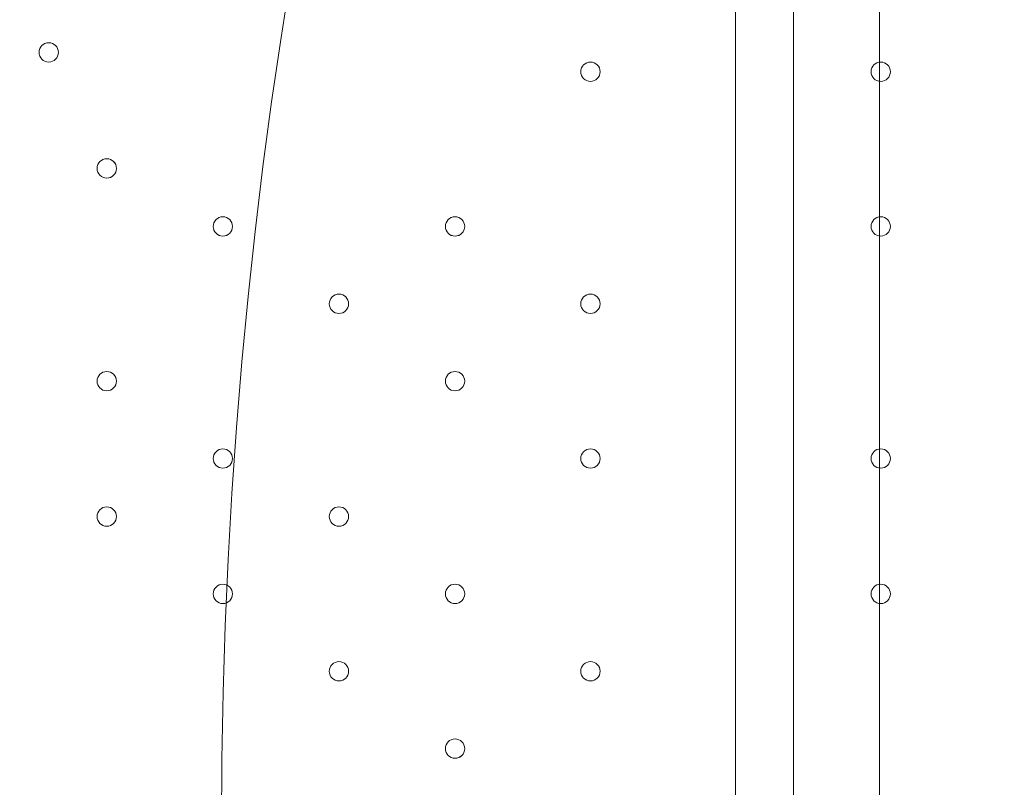
# Model space of a CAD drawing. Units: millimetres. Extents: x 204 to 7397, y -8866 to -77.
# Drawn here: x 2857 to 3180, y -3261 to -3009 of the extents above; entities that cross this region are included whole.
import ezdxf

# ---------------------------------------------------------------- set-up
doc = ezdxf.new("R2010")
doc.units = ezdxf.units.MM
doc.header["$MEASUREMENT"] = 0
doc.layers.add('Work Layer', color=7, linetype='Continuous', lineweight=0)

msp = doc.modelspace()

# ---------------------------------------------------------------- linework, layer by layer
at = {"layer": 'Work Layer', "color": 7, "lineweight": 5}
msp.add_line((3139.16, -4822.98), (3139.16, -2625.88), dxfattribs=at)
at = {"layer": 'Work Layer', "color": 7, "lineweight": 9}
for p, q in [((3091.94, -3695.85), (3091.94, -2851.3)), ((3110.99, -2851.3), (3110.99, -3695.85))]:
    msp.add_line(p, q, dxfattribs=at)
for points in [[(3110.99, -3695.85), (3091.94, -3695.85), (3091.94, -2851.3)], [(3091.94, -2851.3), (3091.94, -2851.3), (3091.94, -3695.85)]]:
    msp.add_lwpolyline(points, dxfattribs=at)
at = {"layer": 'Work Layer', "color": 1, "lineweight": 9}
msp.add_open_spline([(6322.29, -3273.58), (6322.29, -2623.02), (5956.72, -2058.06), (5419.93, -1772.27), (5177.02, -1271.31), (4663.66, -925.86), (4069.53, -925.86), (4069.53, -925.86), (2209.3, -925.86), (2209.3, -925.86), (1401.26, -925.86), (742.78, -1564.87), (710.84, -2365.07), (673.85, -2495.45), (653.63, -2632.88), (653.63, -2775.11), (653.63, -2775.11), (653.63, -2985.26), (653.63, -2985.26), (431.1, -3246.95), (296.55, -3585.78), (296.55, -3956.21), (296.55, -3956.21), (296.55, -4444.01), (296.55, -4444.01), (296.55, -5026.29), (628.55, -5530.71), (1113.37, -5779.28), (1302.25, -5961.23), (1538.69, -6093.99), (1802.15, -6157.39), (1809.69, -6590.85), (2000.98, -6979.51), (2301.47, -7248.7), (2301.47, -7248.7), (2301.47, -7864.49), (2301.47, -7864.49), (2301.47, -8416.78), (2749.2, -8864.5), (3301.48, -8864.5), (3301.48, -8864.5), (3899.07, -8864.5), (3899.07, -8864.5), (4451.35, -8864.5), (4899.07, -8416.78), (4899.07, -7864.49), (4899.07, -7864.49), (4899.07, -7248.63), (4899.07, -7248.63), (5205.85, -6973.98), (5399.06, -6575.07), (5399.06, -6130.89), (5399.06, -6130.89), (5399.06, -5447.17), (5399.06, -5447.17), (5526.06, -5226.93), (5599.08, -4971.65), (5599.08, -4699.16), (5599.08, -4699.16), (5599.08, -4664.54), (5599.08, -4664.54), (6036.31, -4356.92), (6322.29, -3848.8), (6322.29, -3273.58)], degree=3, knots=[0, 0, 0, 0, 1, 1, 1, 2, 2, 2, 3, 3, 3, 4, 4, 4, 5, 5, 5, 6, 6, 6, 7, 7, 7, 8, 8, 8, 9, 9, 9, 10, 10, 10, 11, 11, 11, 12, 12, 12, 13, 13, 13, 14, 14, 14, 15, 15, 15, 16, 16, 16, 17, 17, 17, 18, 18, 18, 19, 19, 19, 20, 20, 20, 21, 21, 21, 21], dxfattribs=at)
at = {"layer": 'Work Layer', "color": 253, "lineweight": 9}
msp.add_open_spline([(5597.75, -4666.67), (5321.79, -4860.08), (4985.74, -4973.58), (4623.17, -4973.58), (3684.29, -4973.58), (2923.17, -4212.46), (2923.17, -3273.58), (2923.17, -2334.7), (3684.29, -1573.58), (4623.17, -1573.58), (4900.77, -1573.58), (5188.49, -1654.27), (5419.93, -1772.27)], degree=3, knots=[0, 0, 0, 0, 1, 1, 1, 2, 2, 2, 3, 3, 3, 4, 4, 4, 4], dxfattribs=at)
at = {"layer": 'Work Layer', "color": 7, "lineweight": 9}
for points in [[(2863.34, -3019.58), (2863.34, -3021.33), (2864.76, -3022.75), (2866.52, -3022.75), (2868.27, -3022.75), (2869.69, -3021.33), (2869.69, -3019.58), (2869.69, -3017.82), (2868.27, -3016.4), (2866.52, -3016.4), (2864.76, -3016.4), (2863.34, -3017.82), (2863.34, -3019.58)], [(2869.69, -3019.58), (2869.69, -3017.83), (2868.27, -3016.41), (2866.52, -3016.4), (2864.76, -3016.4), (2863.34, -3017.82), (2863.34, -3019.58), (2863.34, -3021.33), (2864.76, -3022.75), (2866.52, -3022.75), (2868.27, -3022.75), (2869.69, -3021.33), (2869.69, -3019.58)], [(2869.69, -3019.58), (2869.69, -3017.83), (2868.27, -3016.41), (2866.52, -3016.4), (2864.76, -3016.4), (2863.34, -3017.82), (2863.34, -3019.58), (2863.34, -3021.33), (2864.76, -3022.75), (2866.52, -3022.75), (2868.27, -3022.75), (2869.69, -3021.33), (2869.69, -3019.58)], [(3041.14, -3025.93), (3041.14, -3027.68), (3042.56, -3029.1), (3044.31, -3029.1), (3046.07, -3029.1), (3047.49, -3027.68), (3047.49, -3025.93), (3047.49, -3024.17), (3046.07, -3022.75), (3044.31, -3022.75), (3042.56, -3022.75), (3041.14, -3024.17), (3041.14, -3025.93)], [(3047.49, -3025.93), (3047.49, -3024.18), (3046.07, -3022.75), (3044.31, -3022.75), (3042.56, -3022.75), (3041.14, -3024.17), (3041.14, -3025.93), (3041.14, -3027.68), (3042.56, -3029.1), (3044.31, -3029.1), (3046.07, -3029.1), (3047.49, -3027.68), (3047.49, -3025.93)], [(3047.49, -3025.93), (3047.49, -3024.18), (3046.07, -3022.75), (3044.31, -3022.75), (3042.56, -3022.75), (3041.14, -3024.17), (3041.14, -3025.93), (3041.14, -3027.68), (3042.56, -3029.1), (3044.31, -3029.1), (3046.07, -3029.1), (3047.49, -3027.68), (3047.49, -3025.93)], [(3139.57, -3022.75), (3137.81, -3022.75), (3136.39, -3024.18), (3136.39, -3025.93), (3136.39, -3027.68), (3137.81, -3029.1), (3139.57, -3029.1), (3141.32, -3029.1), (3142.74, -3027.68), (3142.74, -3025.93), (3142.74, -3024.18), (3141.32, -3022.75), (3139.57, -3022.75)], [(3139.57, -3029.1), (3141.32, -3029.1), (3142.74, -3027.68), (3142.74, -3025.93), (3142.74, -3024.17), (3141.32, -3022.75), (3139.57, -3022.75), (3137.81, -3022.75), (3136.39, -3024.17), (3136.39, -3025.93), (3136.39, -3027.68), (3137.81, -3029.1), (3139.57, -3029.1)], [(3139.57, -3029.1), (3141.32, -3029.1), (3142.74, -3027.68), (3142.74, -3025.93), (3142.74, -3024.17), (3141.32, -3022.75), (3139.57, -3022.75), (3137.81, -3022.75), (3136.39, -3024.17), (3136.39, -3025.93), (3136.39, -3027.68), (3137.81, -3029.1), (3139.57, -3029.1)], [(2882.39, -3057.68), (2882.39, -3059.43), (2883.81, -3060.85), (2885.56, -3060.85), (2887.32, -3060.85), (2888.74, -3059.43), (2888.74, -3057.68), (2888.74, -3055.92), (2887.32, -3054.5), (2885.56, -3054.5), (2883.81, -3054.5), (2882.39, -3055.92), (2882.39, -3057.68)], [(2888.74, -3057.68), (2888.74, -3055.93), (2887.32, -3054.51), (2885.56, -3054.5), (2883.81, -3054.5), (2882.39, -3055.92), (2882.39, -3057.68), (2882.39, -3059.43), (2883.81, -3060.85), (2885.56, -3060.86), (2887.32, -3060.86), (2888.74, -3059.43), (2888.74, -3057.68)], [(2888.74, -3057.68), (2888.74, -3055.93), (2887.32, -3054.51), (2885.56, -3054.5), (2883.81, -3054.5), (2882.39, -3055.92), (2882.39, -3057.68), (2882.39, -3059.43), (2883.81, -3060.85), (2885.56, -3060.86), (2887.32, -3060.86), (2888.74, -3059.43), (2888.74, -3057.68)], [(2920.49, -3076.73), (2920.49, -3078.48), (2921.91, -3079.9), (2923.67, -3079.9), (2925.42, -3079.9), (2926.84, -3078.48), (2926.84, -3076.73), (2926.84, -3074.98), (2925.42, -3073.56), (2923.67, -3073.56), (2921.91, -3073.56), (2920.49, -3074.98), (2920.49, -3076.73)], [(2926.84, -3076.73), (2926.84, -3074.98), (2925.42, -3073.56), (2923.67, -3073.56), (2921.91, -3073.56), (2920.49, -3074.98), (2920.49, -3076.73), (2920.49, -3078.48), (2921.91, -3079.9), (2923.67, -3079.91), (2925.42, -3079.91), (2926.84, -3078.49), (2926.84, -3076.73)], [(2926.84, -3076.73), (2926.84, -3074.98), (2925.42, -3073.56), (2923.67, -3073.56), (2921.91, -3073.56), (2920.49, -3074.98), (2920.49, -3076.73), (2920.49, -3078.48), (2921.91, -3079.9), (2923.67, -3079.91), (2925.42, -3079.91), (2926.84, -3078.49), (2926.84, -3076.73)], [(2996.69, -3076.73), (2996.69, -3078.48), (2998.11, -3079.9), (2999.87, -3079.9), (3001.62, -3079.9), (3003.04, -3078.48), (3003.04, -3076.73), (3003.04, -3074.98), (3001.62, -3073.56), (2999.87, -3073.56), (2998.11, -3073.56), (2996.69, -3074.98), (2996.69, -3076.73)], [(3003.04, -3076.73), (3003.04, -3074.98), (3001.62, -3073.56), (2999.87, -3073.56), (2998.11, -3073.56), (2996.69, -3074.98), (2996.69, -3076.73), (2996.69, -3078.48), (2998.11, -3079.9), (2999.87, -3079.91), (3001.62, -3079.91), (3003.04, -3078.49), (3003.04, -3076.73)], [(3003.04, -3076.73), (3003.04, -3074.98), (3001.62, -3073.56), (2999.87, -3073.56), (2998.11, -3073.56), (2996.69, -3074.98), (2996.69, -3076.73), (2996.69, -3078.48), (2998.11, -3079.9), (2999.87, -3079.91), (3001.62, -3079.91), (3003.04, -3078.49), (3003.04, -3076.73)], [(3139.57, -3073.56), (3137.81, -3073.56), (3136.39, -3074.98), (3136.39, -3076.73), (3136.39, -3078.48), (3137.81, -3079.9), (3139.57, -3079.9), (3141.32, -3079.9), (3142.74, -3078.48), (3142.74, -3076.73), (3142.74, -3074.98), (3141.32, -3073.56), (3139.57, -3073.56)], [(3139.57, -3079.9), (3141.32, -3079.9), (3142.74, -3078.48), (3142.74, -3076.73), (3142.74, -3074.98), (3141.32, -3073.56), (3139.57, -3073.56), (3137.81, -3073.56), (3136.39, -3074.98), (3136.39, -3076.73), (3136.39, -3078.48), (3137.81, -3079.9), (3139.57, -3079.9)], [(3139.57, -3079.9), (3141.32, -3079.9), (3142.74, -3078.48), (3142.74, -3076.73), (3142.74, -3074.98), (3141.32, -3073.56), (3139.57, -3073.56), (3137.81, -3073.56), (3136.39, -3074.98), (3136.39, -3076.73), (3136.39, -3078.48), (3137.81, -3079.9), (3139.57, -3079.9)], [(2958.59, -3102.13), (2958.59, -3103.88), (2960.01, -3105.3), (2961.77, -3105.3), (2963.52, -3105.3), (2964.94, -3103.88), (2964.94, -3102.13), (2964.94, -3100.38), (2963.52, -3098.95), (2961.77, -3098.95), (2960.01, -3098.95), (2958.59, -3100.38), (2958.59, -3102.13)], [(2964.94, -3102.13), (2964.94, -3100.38), (2963.52, -3098.96), (2961.77, -3098.95), (2960.01, -3098.95), (2958.59, -3100.38), (2958.59, -3102.13), (2958.59, -3103.88), (2960.01, -3105.3), (2961.77, -3105.31), (2963.52, -3105.31), (2964.94, -3103.88), (2964.94, -3102.13)], [(2964.94, -3102.13), (2964.94, -3100.38), (2963.52, -3098.96), (2961.77, -3098.95), (2960.01, -3098.95), (2958.59, -3100.38), (2958.59, -3102.13), (2958.59, -3103.88), (2960.01, -3105.3), (2961.77, -3105.31), (2963.52, -3105.31), (2964.94, -3103.88), (2964.94, -3102.13)], [(3041.14, -3102.13), (3041.14, -3103.88), (3042.56, -3105.3), (3044.31, -3105.3), (3046.07, -3105.3), (3047.49, -3103.88), (3047.49, -3102.13), (3047.49, -3100.38), (3046.07, -3098.95), (3044.31, -3098.95), (3042.56, -3098.95), (3041.14, -3100.38), (3041.14, -3102.13)], [(3047.49, -3102.13), (3047.49, -3100.38), (3046.07, -3098.96), (3044.31, -3098.95), (3042.56, -3098.95), (3041.14, -3100.38), (3041.14, -3102.13), (3041.14, -3103.88), (3042.56, -3105.3), (3044.31, -3105.31), (3046.07, -3105.31), (3047.49, -3103.88), (3047.49, -3102.13)], [(3047.49, -3102.13), (3047.49, -3100.38), (3046.07, -3098.96), (3044.31, -3098.95), (3042.56, -3098.95), (3041.14, -3100.38), (3041.14, -3102.13), (3041.14, -3103.88), (3042.56, -3105.3), (3044.31, -3105.31), (3046.07, -3105.31), (3047.49, -3103.88), (3047.49, -3102.13)], [(2882.39, -3127.53), (2882.39, -3129.28), (2883.81, -3130.7), (2885.56, -3130.7), (2887.32, -3130.7), (2888.74, -3129.28), (2888.74, -3127.53), (2888.74, -3125.77), (2887.32, -3124.35), (2885.56, -3124.35), (2883.81, -3124.35), (2882.39, -3125.77), (2882.39, -3127.53)], [(2888.74, -3127.53), (2888.74, -3125.78), (2887.32, -3124.36), (2885.56, -3124.35), (2883.81, -3124.35), (2882.39, -3125.77), (2882.39, -3127.53), (2882.39, -3129.28), (2883.81, -3130.7), (2885.56, -3130.7), (2887.32, -3130.7), (2888.74, -3129.28), (2888.74, -3127.53)], [(2888.74, -3127.53), (2888.74, -3125.78), (2887.32, -3124.36), (2885.56, -3124.35), (2883.81, -3124.35), (2882.39, -3125.77), (2882.39, -3127.53), (2882.39, -3129.28), (2883.81, -3130.7), (2885.56, -3130.7), (2887.32, -3130.7), (2888.74, -3129.28), (2888.74, -3127.53)], [(2996.69, -3127.53), (2996.69, -3129.28), (2998.11, -3130.7), (2999.87, -3130.7), (3001.62, -3130.7), (3003.04, -3129.28), (3003.04, -3127.53), (3003.04, -3125.77), (3001.62, -3124.35), (2999.87, -3124.35), (2998.11, -3124.35), (2996.69, -3125.77), (2996.69, -3127.53)], [(3003.04, -3127.53), (3003.04, -3125.78), (3001.62, -3124.36), (2999.87, -3124.35), (2998.11, -3124.35), (2996.69, -3125.77), (2996.69, -3127.53), (2996.69, -3129.28), (2998.11, -3130.7), (2999.87, -3130.7), (3001.62, -3130.7), (3003.04, -3129.28), (3003.04, -3127.53)], [(3003.04, -3127.53), (3003.04, -3125.78), (3001.62, -3124.36), (2999.87, -3124.35), (2998.11, -3124.35), (2996.69, -3125.77), (2996.69, -3127.53), (2996.69, -3129.28), (2998.11, -3130.7), (2999.87, -3130.7), (3001.62, -3130.7), (3003.04, -3129.28), (3003.04, -3127.53)], [(2920.49, -3152.93), (2920.49, -3154.68), (2921.91, -3156.1), (2923.67, -3156.1), (2925.42, -3156.1), (2926.84, -3154.68), (2926.84, -3152.93), (2926.84, -3151.17), (2925.42, -3149.75), (2923.67, -3149.75), (2921.91, -3149.75), (2920.49, -3151.17), (2920.49, -3152.93)], [(2926.84, -3152.93), (2926.84, -3151.18), (2925.42, -3149.75), (2923.67, -3149.75), (2921.91, -3149.75), (2920.49, -3151.17), (2920.49, -3152.93), (2920.49, -3154.68), (2921.91, -3156.1), (2923.67, -3156.1), (2925.42, -3156.1), (2926.84, -3154.68), (2926.84, -3152.93)], [(2926.84, -3152.93), (2926.84, -3151.18), (2925.42, -3149.75), (2923.67, -3149.75), (2921.91, -3149.75), (2920.49, -3151.17), (2920.49, -3152.93), (2920.49, -3154.68), (2921.91, -3156.1), (2923.67, -3156.1), (2925.42, -3156.1), (2926.84, -3154.68), (2926.84, -3152.93)], [(3041.14, -3152.93), (3041.14, -3154.68), (3042.56, -3156.1), (3044.31, -3156.1), (3046.07, -3156.1), (3047.49, -3154.68), (3047.49, -3152.93), (3047.49, -3151.17), (3046.07, -3149.75), (3044.31, -3149.75), (3042.56, -3149.75), (3041.14, -3151.17), (3041.14, -3152.93)], [(3047.49, -3152.93), (3047.49, -3151.18), (3046.07, -3149.75), (3044.31, -3149.75), (3042.56, -3149.75), (3041.14, -3151.17), (3041.14, -3152.93), (3041.14, -3154.68), (3042.56, -3156.1), (3044.31, -3156.1), (3046.07, -3156.1), (3047.49, -3154.68), (3047.49, -3152.93)], [(3047.49, -3152.93), (3047.49, -3151.18), (3046.07, -3149.75), (3044.31, -3149.75), (3042.56, -3149.75), (3041.14, -3151.17), (3041.14, -3152.93), (3041.14, -3154.68), (3042.56, -3156.1), (3044.31, -3156.1), (3046.07, -3156.1), (3047.49, -3154.68), (3047.49, -3152.93)], [(3139.57, -3149.75), (3137.81, -3149.75), (3136.39, -3151.18), (3136.39, -3152.93), (3136.39, -3154.68), (3137.81, -3156.1), (3139.57, -3156.1), (3141.32, -3156.1), (3142.74, -3154.68), (3142.74, -3152.93), (3142.74, -3151.18), (3141.32, -3149.75), (3139.57, -3149.75)], [(3139.57, -3156.1), (3141.32, -3156.1), (3142.74, -3154.68), (3142.74, -3152.93), (3142.74, -3151.17), (3141.32, -3149.75), (3139.57, -3149.75), (3137.81, -3149.75), (3136.39, -3151.17), (3136.39, -3152.93), (3136.39, -3154.68), (3137.81, -3156.1), (3139.57, -3156.1)], [(3139.57, -3156.1), (3141.32, -3156.1), (3142.74, -3154.68), (3142.74, -3152.93), (3142.74, -3151.17), (3141.32, -3149.75), (3139.57, -3149.75), (3137.81, -3149.75), (3136.39, -3151.17), (3136.39, -3152.93), (3136.39, -3154.68), (3137.81, -3156.1), (3139.57, -3156.1)], [(2882.39, -3171.98), (2882.39, -3173.73), (2883.81, -3175.15), (2885.56, -3175.15), (2887.32, -3175.15), (2888.74, -3173.73), (2888.74, -3171.98), (2888.74, -3170.22), (2887.32, -3168.8), (2885.56, -3168.8), (2883.81, -3168.8), (2882.39, -3170.22), (2882.39, -3171.98)], [(2888.74, -3171.98), (2888.74, -3170.23), (2887.32, -3168.81), (2885.56, -3168.8), (2883.81, -3168.8), (2882.39, -3170.22), (2882.39, -3171.98), (2882.39, -3173.73), (2883.81, -3175.15), (2885.56, -3175.16), (2887.32, -3175.16), (2888.74, -3173.73), (2888.74, -3171.98)], [(2888.74, -3171.98), (2888.74, -3170.23), (2887.32, -3168.81), (2885.56, -3168.8), (2883.81, -3168.8), (2882.39, -3170.22), (2882.39, -3171.98), (2882.39, -3173.73), (2883.81, -3175.15), (2885.56, -3175.16), (2887.32, -3175.16), (2888.74, -3173.73), (2888.74, -3171.98)], [(2958.59, -3171.98), (2958.59, -3173.73), (2960.01, -3175.15), (2961.77, -3175.15), (2963.52, -3175.15), (2964.94, -3173.73), (2964.94, -3171.98), (2964.94, -3170.22), (2963.52, -3168.8), (2961.77, -3168.8), (2960.01, -3168.8), (2958.59, -3170.22), (2958.59, -3171.98)], [(2964.94, -3171.98), (2964.94, -3170.23), (2963.52, -3168.81), (2961.77, -3168.8), (2960.01, -3168.8), (2958.59, -3170.22), (2958.59, -3171.98), (2958.59, -3173.73), (2960.01, -3175.15), (2961.77, -3175.16), (2963.52, -3175.16), (2964.94, -3173.73), (2964.94, -3171.98)], [(2964.94, -3171.98), (2964.94, -3170.23), (2963.52, -3168.81), (2961.77, -3168.8), (2960.01, -3168.8), (2958.59, -3170.22), (2958.59, -3171.98), (2958.59, -3173.73), (2960.01, -3175.15), (2961.77, -3175.16), (2963.52, -3175.16), (2964.94, -3173.73), (2964.94, -3171.98)], [(2920.49, -3197.38), (2920.49, -3199.13), (2921.91, -3200.55), (2923.67, -3200.55), (2925.42, -3200.55), (2926.84, -3199.13), (2926.84, -3197.38), (2926.84, -3195.62), (2925.42, -3194.2), (2923.67, -3194.2), (2921.91, -3194.2), (2920.49, -3195.62), (2920.49, -3197.38)], [(2926.84, -3197.38), (2926.84, -3195.63), (2925.42, -3194.2), (2923.67, -3194.2), (2921.91, -3194.2), (2920.49, -3195.62), (2920.49, -3197.38), (2920.49, -3199.13), (2921.91, -3200.55), (2923.67, -3200.55), (2925.42, -3200.55), (2926.84, -3199.13), (2926.84, -3197.38)], [(2926.84, -3197.38), (2926.84, -3195.63), (2925.42, -3194.2), (2923.67, -3194.2), (2921.91, -3194.2), (2920.49, -3195.62), (2920.49, -3197.38), (2920.49, -3199.13), (2921.91, -3200.55), (2923.67, -3200.55), (2925.42, -3200.55), (2926.84, -3199.13), (2926.84, -3197.38)], [(2996.69, -3197.38), (2996.69, -3199.13), (2998.11, -3200.55), (2999.87, -3200.55), (3001.62, -3200.55), (3003.04, -3199.13), (3003.04, -3197.38), (3003.04, -3195.62), (3001.62, -3194.2), (2999.87, -3194.2), (2998.11, -3194.2), (2996.69, -3195.62), (2996.69, -3197.38)], [(3003.04, -3197.38), (3003.04, -3195.63), (3001.62, -3194.2), (2999.87, -3194.2), (2998.11, -3194.2), (2996.69, -3195.62), (2996.69, -3197.38), (2996.69, -3199.13), (2998.11, -3200.55), (2999.87, -3200.55), (3001.62, -3200.55), (3003.04, -3199.13), (3003.04, -3197.38)], [(3003.04, -3197.38), (3003.04, -3195.63), (3001.62, -3194.2), (2999.87, -3194.2), (2998.11, -3194.2), (2996.69, -3195.62), (2996.69, -3197.38), (2996.69, -3199.13), (2998.11, -3200.55), (2999.87, -3200.55), (3001.62, -3200.55), (3003.04, -3199.13), (3003.04, -3197.38)], [(3139.57, -3194.2), (3137.81, -3194.2), (3136.39, -3195.63), (3136.39, -3197.38), (3136.39, -3199.13), (3137.81, -3200.55), (3139.57, -3200.55), (3141.32, -3200.55), (3142.74, -3199.13), (3142.74, -3197.38), (3142.74, -3195.63), (3141.32, -3194.2), (3139.57, -3194.2)], [(3139.57, -3200.55), (3141.32, -3200.55), (3142.74, -3199.13), (3142.74, -3197.38), (3142.74, -3195.62), (3141.32, -3194.2), (3139.57, -3194.2), (3137.81, -3194.2), (3136.39, -3195.62), (3136.39, -3197.38), (3136.39, -3199.13), (3137.81, -3200.55), (3139.57, -3200.55)], [(3139.57, -3200.55), (3141.32, -3200.55), (3142.74, -3199.13), (3142.74, -3197.38), (3142.74, -3195.62), (3141.32, -3194.2), (3139.57, -3194.2), (3137.81, -3194.2), (3136.39, -3195.62), (3136.39, -3197.38), (3136.39, -3199.13), (3137.81, -3200.55), (3139.57, -3200.55)], [(2958.59, -3222.78), (2958.59, -3224.53), (2960.01, -3225.95), (2961.77, -3225.95), (2963.52, -3225.95), (2964.94, -3224.53), (2964.94, -3222.78), (2964.94, -3221.02), (2963.52, -3219.6), (2961.77, -3219.6), (2960.01, -3219.6), (2958.59, -3221.02), (2958.59, -3222.78)], [(2964.94, -3222.78), (2964.94, -3221.02), (2963.52, -3219.6), (2961.77, -3219.6), (2960.01, -3219.6), (2958.59, -3221.02), (2958.59, -3222.78), (2958.59, -3224.53), (2960.01, -3225.95), (2961.77, -3225.95), (2963.52, -3225.95), (2964.94, -3224.53), (2964.94, -3222.78)], [(2964.94, -3222.78), (2964.94, -3221.02), (2963.52, -3219.6), (2961.77, -3219.6), (2960.01, -3219.6), (2958.59, -3221.02), (2958.59, -3222.78), (2958.59, -3224.53), (2960.01, -3225.95), (2961.77, -3225.95), (2963.52, -3225.95), (2964.94, -3224.53), (2964.94, -3222.78)], [(3041.14, -3222.78), (3041.14, -3224.53), (3042.56, -3225.95), (3044.31, -3225.95), (3046.07, -3225.95), (3047.49, -3224.53), (3047.49, -3222.78), (3047.49, -3221.02), (3046.07, -3219.6), (3044.31, -3219.6), (3042.56, -3219.6), (3041.14, -3221.02), (3041.14, -3222.78)], [(3047.49, -3222.78), (3047.49, -3221.02), (3046.07, -3219.6), (3044.31, -3219.6), (3042.56, -3219.6), (3041.14, -3221.02), (3041.14, -3222.78), (3041.14, -3224.53), (3042.56, -3225.95), (3044.31, -3225.95), (3046.07, -3225.95), (3047.49, -3224.53), (3047.49, -3222.78)], [(3047.49, -3222.78), (3047.49, -3221.02), (3046.07, -3219.6), (3044.31, -3219.6), (3042.56, -3219.6), (3041.14, -3221.02), (3041.14, -3222.78), (3041.14, -3224.53), (3042.56, -3225.95), (3044.31, -3225.95), (3046.07, -3225.95), (3047.49, -3224.53), (3047.49, -3222.78)], [(2996.69, -3248.18), (2996.69, -3249.93), (2998.11, -3251.35), (2999.87, -3251.35), (3001.62, -3251.35), (3003.04, -3249.93), (3003.04, -3248.18), (3003.04, -3246.43), (3001.62, -3245), (2999.87, -3245), (2998.11, -3245), (2996.69, -3246.43), (2996.69, -3248.18)], [(3003.04, -3248.18), (3003.04, -3246.43), (3001.62, -3245.01), (2999.87, -3245), (2998.11, -3245), (2996.69, -3246.43), (2996.69, -3248.18), (2996.69, -3249.93), (2998.11, -3251.35), (2999.87, -3251.36), (3001.62, -3251.36), (3003.04, -3249.94), (3003.04, -3248.18)], [(3003.04, -3248.18), (3003.04, -3246.43), (3001.62, -3245.01), (2999.87, -3245), (2998.11, -3245), (2996.69, -3246.43), (2996.69, -3248.18), (2996.69, -3249.93), (2998.11, -3251.35), (2999.87, -3251.36), (3001.62, -3251.36), (3003.04, -3249.94), (3003.04, -3248.18)]]:
    msp.add_open_spline(points, degree=3, knots=[0, 0, 0, 0, 1, 1, 1, 2, 2, 2, 3, 3, 3, 4, 4, 4, 4], dxfattribs=at)

doc.saveas('drawing.dxf')
